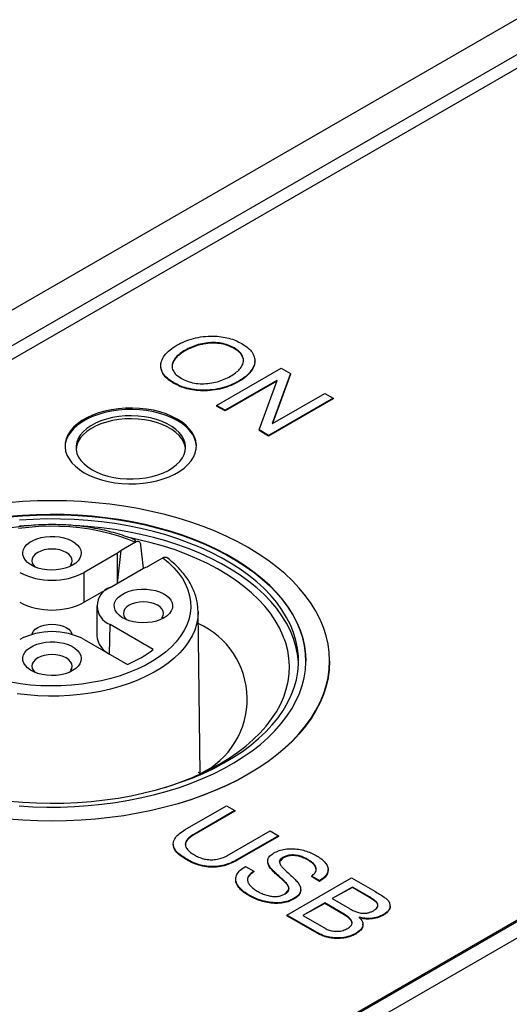
# Model space of a CAD drawing. Units: millimetres. Extents: x -10 to 410, y -10 to 290.
# Drawn here: x 269 to 273, y 231 to 240 of the extents above; entities that cross this region are included whole.
import ezdxf

# ---------------------------------------------------------------- set-up
doc = ezdxf.new("R2010")
doc.units = ezdxf.units.MM

msp = doc.modelspace()

# ---------------------------------------------------------------- linework, layer by layer
at = {"color": 7, "linetype": 'Continuous', "lineweight": 25}
for p, q in [((284.5609, 246.6945), (258.2081, 231.4814)), ((284.8438, 246.5313), (258.5712, 231.3644)), ((284.9879, 246.4896), (258.6911, 231.3088)), ((270.8395, 237.2568), (270.8395, 237.2514)), ((265.4051, 227.4016), (282.4346, 237.2325)), ((265.4051, 227.388), (282.4346, 237.2189)), ((270.3919, 237.2369), (270.3919, 237.2315)), ((265.5465, 227.3199), (282.576, 237.1508)), ((270.1694, 237.0899), (270.1694, 237.0899)), ((271.0274, 237.1337), (271.0274, 237.1405)), ((270.6788, 236.7311), (271.2681, 237.0713)), ((271.352, 237.0228), (271.1865, 236.5667)), ((271.352, 237.0174), (271.1882, 236.5657)), ((271.2681, 237.0713), (271.352, 237.0228)), ((271.352, 237.0228), (271.352, 237.0174)), ((270.2886, 236.9387), (270.2886, 236.9333)), ((271.2283, 236.9599), (270.7554, 236.6869)), ((271.2283, 236.9545), (270.7554, 236.6815)), ((270.8816, 236.9542), (270.8816, 236.9488)), ((271.0669, 236.5071), (271.23, 236.959)), ((271.23, 236.959), (271.2283, 236.9599)), ((271.2283, 236.9599), (271.2283, 236.9545)), ((271.2283, 236.9545), (271.2283, 236.9545)), ((271.1882, 236.5657), (271.666, 236.8416)), ((271.666, 236.8416), (271.7426, 236.7974)), ((270.7554, 236.6869), (270.6788, 236.7311)), ((270.6788, 236.7311), (270.6788, 236.7257)), ((270.7554, 236.6815), (270.6788, 236.7257)), ((271.7426, 236.7974), (271.1533, 236.4572)), ((271.7426, 236.7919), (271.1533, 236.4518)), ((271.7426, 236.7974), (271.7426, 236.7919)), ((270.7554, 236.6869), (270.7554, 236.6815)), ((271.1865, 236.5667), (271.1882, 236.5657)), ((271.0669, 236.5071), (271.0669, 236.5017)), ((271.1533, 236.4572), (271.0669, 236.5071)), ((271.1533, 236.4518), (271.0669, 236.5017)), ((271.1533, 236.4572), (271.1533, 236.4518)), ((269.9397, 235.4827), (269.8068, 235.4061)), ((269.775, 235.3809), (269.4709, 235.2054)), ((269.775, 235.1087), (269.8068, 235.4061)), ((269.775, 235.1087), (269.775, 235.3809)), ((270.0107, 235.2448), (269.9872, 235.4558)), ((270.0543, 235.2632), (270.1871, 235.3399)), ((269.4709, 234.9332), (269.4709, 235.2054)), ((269.7066, 235.0693), (270.0107, 235.2448)), ((269.7066, 235.0693), (269.4709, 234.9332)), ((269.5846, 234.8992), (269.5846, 234.627)), ((270.5299, 233.3656), (270.5096, 234.8448)), ((269.7019, 234.4597), (269.7066, 234.7291)), ((270.1011, 234.5014), (269.7066, 234.7291)), ((269.4709, 234.5931), (269.8654, 234.3653)), ((271.493, 234.3955), (271.493, 234.3955)), ((271.7097, 234.3955), (271.7097, 234.3955)), ((270.3925, 232.8552), (270.7696, 233.0729)), ((270.8461, 233.0287), (270.4709, 232.8121)), ((270.7696, 233.0729), (270.8461, 233.0287)), ((270.8461, 233.0287), (270.8461, 233.0233)), ((270.8461, 233.0233), (270.4709, 232.8067)), ((270.4709, 232.8121), (270.4709, 232.8067)), ((270.7923, 232.6266), (271.1675, 232.8432)), ((271.2441, 232.799), (270.8669, 232.5813)), ((271.2441, 232.7936), (270.8669, 232.5759)), ((271.1675, 232.8432), (271.2441, 232.799)), ((271.2441, 232.799), (271.2441, 232.7936)), ((270.2834, 232.7185), (270.2834, 232.7185)), ((270.4072, 232.5841), (270.4072, 232.5787)), ((270.8669, 232.5813), (270.8669, 232.5759)), ((271.2811, 232.5995), (271.2811, 232.5941)), ((271.5137, 232.5815), (271.5137, 232.5761)), ((270.9424, 232.5188), (271.0189, 232.4746)), ((271.1473, 232.5621), (271.1449, 232.5614)), ((271.6962, 232.4842), (271.6962, 232.491)), ((270.8541, 232.3972), (270.8541, 232.3972)), ((271.0189, 232.4746), (271.0189, 232.4692)), ((271.3206, 232.0745), (271.9099, 232.4147)), ((271.619, 232.3882), (271.5448, 232.431)), ((271.5448, 232.431), (271.5448, 232.4256)), ((271.619, 232.3827), (271.5448, 232.4256)), ((271.9099, 232.4147), (272.1222, 232.2921)), ((271.4461, 232.3021), (271.4461, 232.3089)), ((271.619, 232.3882), (271.619, 232.3827)), ((271.9175, 232.3307), (271.7338, 232.2247)), ((271.9175, 232.3253), (271.7338, 232.2247)), ((272.0749, 232.2399), (271.9175, 232.3307)), ((271.9175, 232.3307), (271.9175, 232.3253)), ((272.0749, 232.2344), (271.9175, 232.3253)), ((270.9751, 232.2562), (270.9751, 232.2508)), ((271.3815, 232.2245), (271.3815, 232.219)), ((271.7338, 232.2247), (271.8912, 232.1339)), ((272.0749, 232.2399), (272.0749, 232.2344)), ((271.665, 232.1849), (271.466, 232.0701)), ((271.665, 232.1795), (271.466, 232.0701)), ((271.8435, 232.0819), (271.665, 232.1849)), ((271.665, 232.1849), (271.665, 232.1795)), ((271.8435, 232.0764), (271.665, 232.1795)), ((272.2615, 232.1561), (272.2615, 232.1629)), ((271.6024, 231.9118), (271.3206, 232.0745)), ((271.3206, 232.0745), (271.3206, 232.069)), ((271.6024, 231.9064), (271.3206, 232.069)), ((271.466, 232.0701), (271.6619, 231.957)), ((271.8435, 232.0819), (271.8435, 232.0764)), ((271.9812, 232.054), (271.9796, 232.053)), ((271.9812, 232.054), (271.9796, 232.053)), ((272.2015, 232.0794), (272.2015, 232.074)), ((272.0143, 231.9843), (272.0143, 231.9911)), ((271.6024, 231.9118), (271.6024, 231.9064)), ((271.9488, 231.907), (271.9488, 231.9016))]:
    msp.add_line(p, q, dxfattribs=at)
at = {"color": 7, "linetype": 'Continuous', "lineweight": 25, "flags": 128}
for points in [[(270.4951, 236.3548), (270.495, 236.3574), (270.4897, 236.3948), (270.4775, 236.4316), (270.4584, 236.4675), (270.4327, 236.5019), (270.4008, 236.5346), (270.3629, 236.565), (270.3195, 236.593), (270.2711, 236.618), (270.2183, 236.6399), (270.1618, 236.6583), (270.1021, 236.6732), (270.04, 236.6842), (269.9762, 236.6912), (269.9115, 236.6943), (269.8465, 236.6933), (269.7821, 236.6882), (269.7191, 236.6791), (269.6581, 236.6662), (269.5999, 236.6496), (269.5452, 236.6294), (269.4945, 236.6059), (269.4486, 236.5793), (269.4079, 236.5501), (269.3729, 236.5185), (269.344, 236.4849), (269.3216, 236.4497), (269.306, 236.4133), (269.2972, 236.3761), (269.2953, 236.3548)], [(269.4709, 236.1167), (269.5193, 236.0917), (269.5721, 236.0698), (269.6286, 236.0513), (269.6883, 236.0365), (269.7504, 236.0255), (269.8142, 236.0184), (269.879, 236.0154), (269.9439, 236.0164), (270.0083, 236.0215), (270.0713, 236.0305), (270.1323, 236.0435), (270.1905, 236.0601), (270.2452, 236.0803), (270.2959, 236.1038), (270.3418, 236.1303), (270.3825, 236.1596), (270.4175, 236.1912), (270.4464, 236.2248), (270.4688, 236.26), (270.4845, 236.2964), (270.4932, 236.3335), (270.495, 236.371), (270.4897, 236.4084), (270.4775, 236.4452), (270.4584, 236.4811), (270.4327, 236.5155), (270.4008, 236.5482), (270.3629, 236.5786), (270.3195, 236.6066), (270.2711, 236.6316), (270.2183, 236.6535), (270.1618, 236.6719), (270.1021, 236.6868), (270.04, 236.6978), (269.9762, 236.7048), (269.9115, 236.7079), (269.8465, 236.7069), (269.7821, 236.7018), (269.7191, 236.6928), (269.6581, 236.6798), (269.5999, 236.6632), (269.5452, 236.643), (269.4945, 236.6195), (269.4486, 236.5929), (269.4079, 236.5637), (269.3729, 236.5321), (269.344, 236.4985), (269.3216, 236.4633), (269.306, 236.4269), (269.2972, 236.3898), (269.2954, 236.3523), (269.3007, 236.3149), (269.3129, 236.278), (269.332, 236.2422), (269.3577, 236.2077), (269.3897, 236.1751), (269.4276, 236.1446), (269.4709, 236.1167)], [(269.5417, 236.1439), (269.586, 236.1212), (269.6346, 236.1017), (269.6869, 236.0856), (269.7421, 236.0733), (269.7995, 236.0647), (269.8582, 236.0602), (269.9174, 236.0597), (269.9764, 236.0632), (270.0341, 236.0708), (270.09, 236.0822), (270.1431, 236.0973), (270.1927, 236.116), (270.2381, 236.138), (270.2788, 236.1629), (270.314, 236.1903), (270.3434, 236.22), (270.3664, 236.2515), (270.3829, 236.2844), (270.3925, 236.3181), (270.3952, 236.3523), (270.3908, 236.3864), (270.3794, 236.42), (270.3613, 236.4525), (270.3366, 236.4836), (270.3057, 236.5128), (270.2691, 236.5397), (270.2272, 236.5639), (270.1806, 236.585), (270.1301, 236.6028), (270.0762, 236.6171), (270.0198, 236.6276), (269.9617, 236.6341), (269.9026, 236.6366), (269.8434, 236.6351), (269.785, 236.6296), (269.7281, 236.6201), (269.6735, 236.6068), (269.6221, 236.5898), (269.5744, 236.5695), (269.5313, 236.546), (269.4933, 236.5198), (269.461, 236.4911), (269.4347, 236.4605), (269.4149, 236.4282), (269.4018, 236.3949), (269.3957, 236.3609), (269.3966, 236.3267), (269.4045, 236.2928), (269.4192, 236.2597), (269.4407, 236.2278), (269.4685, 236.1976), (269.5023, 236.1695), (269.5417, 236.1439)], [(270.3947, 236.3344), (270.3908, 236.3592), (270.3794, 236.3928), (270.3613, 236.4253), (270.3366, 236.4564), (270.3057, 236.4856), (270.2691, 236.5125), (270.2272, 236.5366), (270.1806, 236.5578), (270.1301, 236.5756), (270.0762, 236.5899), (270.0198, 236.6003), (269.9617, 236.6069), (269.9026, 236.6094), (269.8434, 236.6079), (269.785, 236.6024), (269.7281, 236.5929), (269.6735, 236.5795), (269.6221, 236.5626), (269.5744, 236.5422), (269.5313, 236.5188), (269.4933, 236.4925), (269.461, 236.4639), (269.4347, 236.4332), (269.4149, 236.401), (269.4018, 236.3677), (269.3958, 236.3344)], [(268.78, 232.9537), (268.9115, 232.9437), (269.0437, 232.9377), (269.1763, 232.9357), (269.3089, 232.9377), (269.4411, 232.9437), (269.5726, 232.9537), (269.703, 232.9677), (269.832, 232.9856), (269.9592, 233.0073), (270.0842, 233.0329), (270.2067, 233.0622), (270.3264, 233.0951), (270.443, 233.1317), (270.5561, 233.1717), (270.6654, 233.215), (270.7706, 233.2616), (270.8714, 233.3114), (270.9677, 233.3641), (271.059, 233.4196), (271.1451, 233.4778), (271.2258, 233.5386), (271.3009, 233.6017), (271.3702, 233.6669), (271.4335, 233.7342), (271.4906, 233.8033), (271.5414, 233.8741), (271.5857, 233.9463), (271.6233, 234.0197), (271.6543, 234.0941), (271.6785, 234.1694), (271.6958, 234.2453), (271.7062, 234.3216), (271.7097, 234.3982), (271.7062, 234.4747), (271.6958, 234.551), (271.6785, 234.627), (271.6543, 234.7022), (271.6233, 234.7767), (271.5857, 234.8501), (271.5414, 234.9223), (271.4906, 234.993), (271.4335, 235.0621), (271.3702, 235.1294), (271.3009, 235.1947), (271.2258, 235.2578), (271.1451, 235.3185), (271.059, 235.3768), (270.9677, 235.4323), (270.8714, 235.485), (270.7706, 235.5347), (270.6654, 235.5813), (270.5561, 235.6247), (270.443, 235.6647), (270.3264, 235.7012), (270.2067, 235.7342), (270.0842, 235.7635), (269.9592, 235.7891), (269.832, 235.8108), (269.703, 235.8287), (269.5726, 235.8426), (269.4411, 235.8526), (269.3089, 235.8586), (269.1763, 235.8606), (269.0437, 235.8586), (268.9115, 235.8526), (268.78, 235.8426)], [(268.8765, 233.072), (269.0024, 233.0646), (269.1289, 233.0611), (269.2554, 233.0616), (269.3817, 233.0661), (269.5074, 233.0745), (269.6322, 233.0869), (269.7555, 233.1033), (269.8771, 233.1235), (269.9967, 233.1475), (270.1138, 233.1752), (270.2281, 233.2066), (270.3392, 233.2415), (270.4469, 233.2799), (270.5508, 233.3216), (270.6506, 233.3665), (270.746, 233.4146), (270.8367, 233.4655), (270.9224, 233.5192), (271.003, 233.5756), (271.078, 233.6344), (271.1475, 233.6955), (271.211, 233.7587), (271.2684, 233.8238), (271.3197, 233.8906), (271.3645, 233.9589), (271.4028, 234.0286), (271.4344, 234.0993), (271.4593, 234.1709), (271.4774, 234.2433), (271.4886, 234.316), (271.4929, 234.389), (271.4903, 234.4621), (271.4808, 234.5349), (271.4645, 234.6074), (271.4413, 234.6792), (271.4113, 234.7502), (271.3747, 234.8201), (271.3315, 234.8888), (271.2818, 234.956), (271.2259, 235.0216), (271.1639, 235.0852), (271.0959, 235.1469), (271.0222, 235.2063), (270.9431, 235.2633), (270.8586, 235.3177), (270.7691, 235.3693), (270.6748, 235.4181), (270.5761, 235.4638), (270.4732, 235.5064), (270.3665, 235.5456), (270.2562, 235.5814), (270.1426, 235.6137), (270.0262, 235.6423), (269.9072, 235.6673), (269.7861, 235.6884), (269.6631, 235.7057), (269.5387, 235.7191), (269.4132, 235.7286), (269.287, 235.734), (269.1605, 235.7355), (269.034, 235.733), (268.908, 235.7266), (268.7827, 235.7161)], [(268.7827, 235.7134), (268.908, 235.7238), (269.034, 235.7303), (269.1605, 235.7328), (269.287, 235.7313), (269.4132, 235.7258), (269.5387, 235.7164), (269.6631, 235.703), (269.7861, 235.6857), (269.9072, 235.6645), (270.0262, 235.6396), (270.1426, 235.6109), (270.2562, 235.5787), (270.3665, 235.5429), (270.4732, 235.5036), (270.5761, 235.4611), (270.6748, 235.4154), (270.7691, 235.3666), (270.8586, 235.3149), (270.9431, 235.2605), (271.0222, 235.2036), (271.0959, 235.1442), (271.1639, 235.0825), (271.2259, 235.0188), (271.2818, 234.9533), (271.3315, 234.8861), (271.3747, 234.8174), (271.4113, 234.7475), (271.4413, 234.6765), (271.4645, 234.6047), (271.4808, 234.5322), (271.4903, 234.4594), (271.493, 234.3955)], [(268.7873, 233.1161), (268.9111, 233.1056), (269.0357, 233.0991), (269.1607, 233.0966), (269.2857, 233.0981), (269.4105, 233.1036), (269.5345, 233.1131), (269.6574, 233.1266), (269.7788, 233.144), (269.8983, 233.1653), (270.0156, 233.1903), (270.1304, 233.2191), (270.2421, 233.2515), (270.3506, 233.2875), (270.4555, 233.3269), (270.5563, 233.3696), (270.653, 233.4154), (270.745, 233.4643), (270.8323, 233.5161), (270.9143, 233.5706), (270.9911, 233.6276), (271.0622, 233.687), (271.1275, 233.7486), (271.1867, 233.8122), (271.2398, 233.8776), (271.2864, 233.9446), (271.3266, 234.013), (271.3601, 234.0826), (271.3868, 234.1531), (271.4067, 234.2244), (271.4197, 234.2962), (271.4258, 234.3684), (271.425, 234.4406), (271.4171, 234.5127), (271.4024, 234.5844), (271.3808, 234.6555), (271.3523, 234.7258), (271.3172, 234.7951), (271.2754, 234.8632), (271.2271, 234.9298), (271.1725, 234.9948), (271.1117, 235.0579), (271.0449, 235.119), (270.9724, 235.1778), (270.8943, 235.2342), (270.8109, 235.288), (270.7225, 235.3391), (270.6292, 235.3872), (270.5315, 235.4323), (270.4296, 235.4742), (270.3238, 235.5127), (270.2145, 235.5478), (270.1019, 235.5794), (269.9865, 235.6072), (269.8686, 235.6313), (269.7486, 235.6516), (269.6268, 235.6681), (269.5036, 235.6805), (269.3793, 235.6891), (269.2545, 235.6936), (269.1294, 235.6941), (269.0045, 235.6906), (268.88, 235.683)], [(268.8716, 235.609), (268.9635, 235.62), (269.0566, 235.6272), (269.1503, 235.6303), (269.2442, 235.6294), (269.3377, 235.6245), (269.4303, 235.6156), (269.5216, 235.6028), (269.6109, 235.5861), (269.6978, 235.5656), (269.7819, 235.5414), (269.8627, 235.5138), (269.9397, 235.4827)], [(268.9604, 235.6339), (268.88, 235.6286)], [(271.4258, 234.3682), (271.425, 234.3862), (271.4171, 234.4582), (271.4024, 234.5299), (271.3808, 234.6011), (271.3523, 234.6714), (271.3172, 234.7407), (271.2754, 234.8088), (271.2271, 234.8754), (271.1725, 234.9403), (271.1117, 235.0035), (271.0449, 235.0645), (270.9724, 235.1234), (270.8943, 235.1798), (270.8109, 235.2336), (270.7225, 235.2847), (270.6292, 235.3328), (270.5315, 235.3779), (270.4296, 235.4198), (270.3238, 235.4583), (270.2145, 235.4934), (270.1019, 235.5249), (269.9865, 235.5528), (269.8686, 235.5769), (269.7486, 235.5972), (269.6268, 235.6136), (269.5036, 235.6261), (269.3938, 235.6338)], [(269.3649, 235.272), (269.3322, 235.256), (269.2955, 235.2432), (269.2557, 235.2339), (269.2138, 235.2285), (269.1709, 235.227), (269.1282, 235.2295), (269.0868, 235.2359), (269.0477, 235.246), (269.0119, 235.2597), (268.9803, 235.2765), (268.9538, 235.296), (268.9331, 235.3177), (268.9187, 235.341), (268.911, 235.3654), (268.9101, 235.3902), (268.9162, 235.4147), (268.9289, 235.4384), (268.9481, 235.4605), (268.9732, 235.4806), (269.0035, 235.4981), (269.0384, 235.5126), (269.0768, 235.5237), (269.1177, 235.5311), (269.1602, 235.5345), (269.2031, 235.5341), (269.2453, 235.5296), (269.2858, 235.5213), (269.3234, 235.5093), (269.3571, 235.494), (269.3862, 235.4758), (269.4099, 235.4552), (269.4275, 235.4326), (269.4386, 235.4086), (269.4429, 235.384), (269.4403, 235.3593), (269.4309, 235.3351), (269.4149, 235.3121), (269.3927, 235.2909), (269.3649, 235.272)], [(270.7084, 233.4566), (270.7926, 233.508), (270.8716, 233.5622), (270.9453, 233.6188), (271.0132, 233.6777), (271.0753, 233.7388), (271.1313, 233.8017), (271.181, 233.8665), (271.2243, 233.9327), (271.261, 234.0002), (271.2911, 234.0689), (271.3144, 234.1384), (271.3308, 234.2085), (271.3403, 234.2791), (271.3429, 234.3499), (271.3386, 234.4206), (271.3273, 234.4911), (271.3092, 234.5611), (271.2842, 234.6304), (271.2524, 234.6988), (271.2141, 234.766), (271.1691, 234.8319), (271.1178, 234.8962), (271.0603, 234.9587), (270.9968, 235.0193), (270.9274, 235.0776), (270.8524, 235.1337), (270.772, 235.1871), (270.6865, 235.2379), (270.5962, 235.2858), (270.5014, 235.3306), (270.4023, 235.3723), (270.2992, 235.4107), (270.1926, 235.4457), (270.0827, 235.4771), (269.9699, 235.5049), (269.878, 235.5244)], [(269.3649, 235.272), (269.3457, 235.2723), (269.3561, 235.2922), (269.3597, 235.3128), (269.3561, 235.3335), (269.3457, 235.3533), (269.3288, 235.3716), (269.306, 235.3877), (269.2782, 235.4008), (269.2465, 235.4106), (269.2121, 235.4166), (269.1763, 235.4187), (269.1406, 235.4166), (269.1062, 235.4106), (269.0745, 235.4008), (269.0467, 235.3877), (269.0239, 235.3716), (269.0069, 235.3533), (268.9965, 235.3335), (268.993, 235.3128), (268.9965, 235.2922), (269.0069, 235.2723), (269.0227, 235.255)], [(270.1871, 235.3399), (270.2409, 235.2954), (270.2888, 235.2488), (270.3306, 235.2003), (270.3661, 235.1501), (270.395, 235.0985), (270.4173, 235.0458), (270.4327, 234.9924), (270.4412, 234.9384), (270.4427, 234.8842), (270.4373, 234.8301), (270.425, 234.7763), (270.4058, 234.7233), (270.3798, 234.6712), (270.3473, 234.6203), (270.3083, 234.571), (270.263, 234.5235), (270.2118, 234.4781), (270.1549, 234.435), (270.0927, 234.3944), (270.0254, 234.3566), (269.9534, 234.3218), (269.8772, 234.2901), (269.7971, 234.2618), (269.7136, 234.237), (269.6271, 234.2159), (269.5382, 234.1985), (269.4473, 234.1849), (269.3549, 234.1753), (269.2615, 234.1696), (269.1676, 234.168), (269.0738, 234.1704), (268.9806, 234.1768), (268.8884, 234.1871), (268.7978, 234.2014)], [(270.1993, 234.7904), (270.1666, 234.7743), (270.1298, 234.7615), (270.09, 234.7522), (270.0482, 234.7468), (270.0053, 234.7453), (269.9626, 234.7478), (269.9212, 234.7542), (269.882, 234.7644), (269.8462, 234.778), (269.8147, 234.7948), (269.7882, 234.8143), (269.7675, 234.836), (269.7531, 234.8594), (269.7454, 234.8837), (269.7445, 234.9085), (269.7506, 234.933), (269.7633, 234.9567), (269.7825, 234.9788), (269.8076, 234.9989), (269.8379, 235.0165), (269.8727, 235.0309), (269.9111, 235.042), (269.9521, 235.0494), (269.9946, 235.0529), (270.0375, 235.0524), (270.0797, 235.0479), (270.1201, 235.0396), (270.1577, 235.0276), (270.1915, 235.0124), (270.2206, 234.9941), (270.2443, 234.9735), (270.2619, 234.9509), (270.273, 234.927), (270.2773, 234.9023), (270.2747, 234.8776), (270.2653, 234.8534), (270.2493, 234.8304), (270.2271, 234.8092), (270.1993, 234.7904)], [(270.1993, 234.7904), (270.1801, 234.7907), (270.1905, 234.8105), (270.194, 234.8312), (270.1905, 234.8518), (270.1801, 234.8717), (270.1631, 234.89), (270.1403, 234.906), (270.1126, 234.9192), (270.0809, 234.9289), (270.0465, 234.935), (270.0107, 234.937), (269.9749, 234.935), (269.9405, 234.9289), (269.9088, 234.9192), (269.8811, 234.906), (269.8583, 234.89), (269.8413, 234.8717), (269.8309, 234.8518), (269.8274, 234.8312), (269.8309, 234.8105), (269.8413, 234.7907), (269.8571, 234.7734)], [(270.5096, 234.8448), (270.5062, 234.7898), (270.4958, 234.7343), (270.4785, 234.6794), (270.4543, 234.6253), (270.4234, 234.5724), (270.3859, 234.521), (270.3421, 234.4712), (270.2922, 234.4234), (270.2363, 234.3779), (270.1749, 234.3348), (270.1083, 234.2943), (270.0368, 234.2568), (269.9607, 234.2223), (269.8805, 234.1912), (269.7966, 234.1634), (269.7094, 234.1393), (269.6195, 234.1188), (269.5272, 234.1022), (269.433, 234.0895), (269.3375, 234.0807), (269.2412, 234.076), (269.1445, 234.0753), (269.048, 234.0786), (268.9522, 234.086), (268.8575, 234.0974)], [(270.509, 234.8523), (270.5096, 234.8455), (270.5096, 234.8448)], [(268.9942, 234.6393), (268.9965, 234.6477), (269.0069, 234.6675), (269.0239, 234.6858), (269.0467, 234.7019), (269.0745, 234.715), (269.1062, 234.7248), (269.1406, 234.7308), (269.1763, 234.7329), (269.2121, 234.7308), (269.2465, 234.7248), (269.2782, 234.715), (269.306, 234.7019), (269.3288, 234.6858), (269.3457, 234.6675), (269.3561, 234.6477), (269.3584, 234.6393)], [(269.3649, 234.3087), (269.3322, 234.2926), (269.2955, 234.2798), (269.2557, 234.2706), (269.2138, 234.2651), (269.1709, 234.2636), (269.1282, 234.2661), (269.0868, 234.2725), (269.0477, 234.2827), (269.0119, 234.2963), (268.9803, 234.3131), (268.9538, 234.3326), (268.9331, 234.3543), (268.9187, 234.3777), (268.911, 234.4021), (268.9101, 234.4268), (268.9162, 234.4513), (268.9289, 234.475), (268.9481, 234.4972), (268.9732, 234.5173), (269.0035, 234.5348), (269.0384, 234.5493), (269.0768, 234.5603), (269.1177, 234.5677), (269.1602, 234.5712), (269.2031, 234.5707), (269.2453, 234.5662), (269.2858, 234.5579), (269.3234, 234.546), (269.3571, 234.5307), (269.3862, 234.5125), (269.4099, 234.4918), (269.4275, 234.4692), (269.4386, 234.4453), (269.4429, 234.4206), (269.4403, 234.3959), (269.4309, 234.3717), (269.4149, 234.3487), (269.3927, 234.3275), (269.3649, 234.3087)], [(271.7097, 234.3955), (271.7062, 234.3189), (271.6958, 234.2426), (271.6785, 234.1667), (271.6543, 234.0914), (271.6233, 234.0169), (271.5857, 233.9435), (271.5414, 233.8714), (271.4906, 233.8006), (271.4335, 233.7315), (271.3702, 233.6642), (271.3009, 233.5989), (271.2258, 233.5358), (271.1451, 233.4751), (271.059, 233.4169), (270.9677, 233.3613), (270.8714, 233.3086), (270.7706, 233.2589), (270.6654, 233.2123), (270.5561, 233.1689), (270.443, 233.1289), (270.3264, 233.0924), (270.2067, 233.0594), (270.0842, 233.0301), (269.9592, 233.0046), (269.832, 232.9828), (269.703, 232.965), (269.5726, 232.951), (269.4411, 232.941), (269.3089, 232.935), (269.1763, 232.933), (269.0437, 232.935), (268.9115, 232.941), (268.78, 232.951)], [(269.3649, 234.3087), (269.3457, 234.309), (269.3561, 234.3288), (269.3597, 234.3495), (269.3561, 234.3701), (269.3457, 234.39), (269.3288, 234.4083), (269.306, 234.4243), (269.2782, 234.4375), (269.2465, 234.4473), (269.2121, 234.4533), (269.1763, 234.4553), (269.1406, 234.4533), (269.1062, 234.4473), (269.0745, 234.4375), (269.0467, 234.4243), (269.0239, 234.4083), (269.0069, 234.39), (268.9965, 234.3701), (268.993, 234.3495), (268.9965, 234.3288), (269.0069, 234.309), (269.0227, 234.2917)]]:
    msp.add_lwpolyline(points, dxfattribs=at)
at = {"color": 7, "linetype": 'Continuous', "lineweight": 25}
for centre, radius, start, end in [((269.8697, 235.2939), 0.1286, 119.26032, 137.42586), ((269.1763, 235.774), 0.6404, 242.60967, 297.39033), ((269.9541, 235.4401), 0.2033, 286.16297, 299.53132), ((269.7712, 234.8992), 0.1819, 110.78342, 249.21658), ((269.1763, 235.5018), 0.6404, 242.60967, 297.39033), ((270.1991, 234.0479), 0.7583, 295.86606, 65.8208), ((269.1763, 234.0244), 0.6404, 62.60967, 117.39033), ((269.7922, 234.6478), 0.2087, 185.71966, 244.35713), ((269.4453, 235.3652), 1.0846, 292.78944, 307.20518), ((269.471, 235.6416), 2.511, 287.10349, 299.52214)]:
    msp.add_arc(centre, radius, start, end, dxfattribs=at)
for points, knots in [([(270.3153, 237.2811), (270.3384, 237.2932), (270.3845, 237.3174), (270.4659, 237.3446), (270.5545, 237.3623), (270.6416, 237.3673), (270.7212, 237.3607), (270.791, 237.3472), (270.8546, 237.3254), (270.8905, 237.3062), (270.9084, 237.2966)], [0, 0, 0, 0, 0.140056, 0.280098, 0.420051, 0.559952, 0.669962, 0.779957, 0.889953, 1, 1, 1, 1]), ([(270.2886, 236.9387), (270.2716, 236.9493), (270.2378, 236.9704), (270.1997, 237.0079), (270.1765, 237.0491), (270.1667, 237.0921), (270.1741, 237.1397), (270.2014, 237.1896), (270.2497, 237.2392), (270.2934, 237.2672), (270.3153, 237.2811)], [0, 0, 0, 0, 0.112042, 0.224027, 0.336023, 0.448019, 0.560032, 0.706615, 0.853295, 1, 1, 1, 1]), ([(270.8395, 237.2568), (270.822, 237.266), (270.787, 237.2843), (270.7216, 237.3014), (270.6511, 237.3077), (270.5792, 237.3028), (270.5103, 237.2881), (270.4468, 237.2657), (270.4102, 237.2465), (270.3919, 237.2369)], [0, 0, 0, 0, 0.140043, 0.279865, 0.419811, 0.559744, 0.706417, 0.853199, 1, 1, 1, 1]), ([(270.8395, 237.2514), (270.822, 237.2605), (270.787, 237.2789), (270.7216, 237.2959), (270.6511, 237.3023), (270.5792, 237.2973), (270.5103, 237.2827), (270.4468, 237.2603), (270.4102, 237.2411), (270.3919, 237.2315)], [0, 0, 0, 0, 0.140043, 0.279865, 0.419811, 0.559744, 0.706417, 0.853199, 1, 1, 1, 1]), ([(270.8051, 236.9984), (270.821, 237.0084), (270.8529, 237.0285), (270.8904, 237.0634), (270.9167, 237.1014), (270.928, 237.1428), (270.9186, 237.1849), (270.8894, 237.225), (270.8562, 237.2462), (270.8395, 237.2568)], [0, 0, 0, 0, 0.140147, 0.2803, 0.420344, 0.560316, 0.706883, 0.853309, 1, 1, 1, 1]), ([(270.9084, 237.2966), (270.9253, 237.286), (270.9592, 237.2649), (270.9972, 237.2274), (271.0205, 237.1863), (271.03, 237.1433), (271.0229, 237.0956), (270.9955, 237.0457), (270.9474, 236.9961), (270.9035, 236.9682), (270.8816, 236.9542)], [0, 0, 0, 0, 0.112042, 0.224025, 0.336022, 0.448008, 0.560033, 0.706612, 0.853295, 1, 1, 1, 1]), ([(270.3919, 237.2315), (270.376, 237.2214), (270.3443, 237.2013), (270.3062, 237.1665), (270.2818, 237.1285), (270.2696, 237.1004), (270.2728, 237.0863), (270.2729, 237.0855)], [0, 0, 0, 0, 0.246831, 0.493628, 0.740261, 0.986776, 1, 1, 1, 1]), ([(270.3919, 237.2369), (270.376, 237.2269), (270.3443, 237.2067), (270.3065, 237.172), (270.2804, 237.1339), (270.269, 237.0925), (270.2782, 237.0504), (270.3077, 237.0104), (270.3408, 236.9891), (270.3574, 236.9785)], [0, 0, 0, 0, 0.140152, 0.280283, 0.420323, 0.560295, 0.706867, 0.8533, 1, 1, 1, 1]), ([(270.924, 237.139), (270.9224, 237.1525), (270.9191, 237.1802), (270.8891, 237.2195), (270.8561, 237.2408), (270.8395, 237.2514)], [0, 0, 0, 0, 0.321118, 0.660252, 1, 1, 1, 1]), ([(270.2886, 236.9333), (270.2717, 236.9439), (270.2379, 236.965), (270.1995, 237.0025), (270.1775, 237.0436), (270.1674, 237.0737), (270.1698, 237.0892), (270.1694, 237.0899)], [0, 0, 0, 0, 0.244561, 0.488997, 0.733458, 0.97792, 1, 1, 1, 1]), ([(271.0274, 237.1337), (271.0259, 237.1211), (271.0234, 237.0891), (270.9952, 237.0403), (270.9474, 236.9907), (270.9036, 236.9627), (270.8816, 236.9488)], [0, 0, 0, 0, 0.189843, 0.459754, 0.729856, 1, 1, 1, 1]), ([(270.3574, 236.9785), (270.375, 236.9693), (270.41, 236.951), (270.4754, 236.9341), (270.5458, 236.9276), (270.6178, 236.9326), (270.6866, 236.9473), (270.7503, 236.9696), (270.7869, 236.9888), (270.8051, 236.9984)], [0, 0, 0, 0, 0.140044, 0.279869, 0.419821, 0.559743, 0.706412, 0.853201, 1, 1, 1, 1]), ([(270.8816, 236.9542), (270.8586, 236.9421), (270.8125, 236.9179), (270.7311, 236.8908), (270.6425, 236.873), (270.5554, 236.8681), (270.4758, 236.8746), (270.406, 236.8882), (270.3424, 236.9099), (270.3065, 236.9291), (270.2886, 236.9387)], [0, 0, 0, 0, 0.140055, 0.280094, 0.420049, 0.559965, 0.669965, 0.77996, 0.889953, 1, 1, 1, 1]), ([(270.8816, 236.9488), (270.8586, 236.9367), (270.8125, 236.9125), (270.7311, 236.8853), (270.6425, 236.8676), (270.5554, 236.8627), (270.4758, 236.8692), (270.406, 236.8827), (270.3424, 236.9045), (270.3065, 236.9237), (270.2886, 236.9333)], [0, 0, 0, 0, 0.140055, 0.280094, 0.420049, 0.559965, 0.669965, 0.77996, 0.889953, 1, 1, 1, 1]), ([(269.9397, 235.4827), (269.947, 235.4975), (269.8981, 235.5182), (269.8201, 235.5454), (269.7389, 235.5699), (269.6551, 235.5908), (269.5691, 235.6084), (269.4813, 235.6224), (269.3921, 235.6329), (269.302, 235.6398), (269.2113, 235.643), (269.1205, 235.6426), (269.0299, 235.6385), (268.94, 235.6308), (268.8511, 235.6195), (268.7638, 235.6047), (268.6782, 235.5864), (268.595, 235.5646), (268.5143, 235.5395), (268.4367, 235.5111), (268.3624, 235.4795), (268.2918, 235.4449), (268.2253, 235.4074), (268.163, 235.3671), (268.1055, 235.3242), (268.053, 235.2788), (268.0058, 235.2312), (267.9641, 235.1816), (267.9283, 235.1302), (267.8986, 235.0774), (267.875, 235.0234), (267.8577, 234.9688), (267.847, 234.9136), (267.8424, 234.8695), (267.8435, 234.844), (267.8438, 234.8368)], [0, 0, 0, 0, 0.030353, 0.061425, 0.092472, 0.123496, 0.154498, 0.185482, 0.216451, 0.24741, 0.278362, 0.309312, 0.340264, 0.37122, 0.402187, 0.433167, 0.464165, 0.495185, 0.526232, 0.557308, 0.588416, 0.619557, 0.650727, 0.681921, 0.713125, 0.744312, 0.77545, 0.806493, 0.837392, 0.868093, 0.898553, 0.928751, 0.958702, 0.988452, 1, 1, 1, 1]), ([(269.9872, 235.4558), (269.9872, 235.458), (269.9869, 235.4661), (269.9831, 235.4779), (269.9737, 235.4875), (269.9604, 235.4904), (269.9483, 235.4874), (269.9413, 235.4837), (269.9397, 235.4827)], [0, 0, 0, 0, 0.078479, 0.290326, 0.502562, 0.716177, 0.931661, 1, 1, 1, 1]), ([(270.1871, 235.3399), (270.1906, 235.3416), (270.1995, 235.346), (270.2125, 235.3476), (270.2196, 235.3434), (270.223, 235.3416)], [0, 0, 0, 0, 0.258138, 0.65552, 1, 1, 1, 1]), ([(270.509, 234.8523), (270.5087, 234.8663), (270.5079, 234.8987), (270.4994, 234.9491), (270.4848, 235.0032), (270.4639, 235.0565), (270.4372, 235.1088), (270.4044, 235.1598), (270.366, 235.2095), (270.3217, 235.2574), (270.2744, 235.3017), (270.2394, 235.3288), (270.223, 235.3416)], [0, 0, 0, 0, 0.077691, 0.179282, 0.281073, 0.383367, 0.486382, 0.590221, 0.69488, 0.800262, 0.906218, 1, 1, 1, 1]), ([(270.5299, 233.3656), (270.5256, 233.3688), (270.5191, 233.3736), (270.512, 233.378), (270.5096, 233.3795)], [0, 0, 0, 0, 0.663924, 1, 1, 1, 1]), ([(270.4072, 232.5841), (270.39, 232.5947), (270.3557, 232.6159), (270.3137, 232.6522), (270.2858, 232.693), (270.2803, 232.7377), (270.2995, 232.7817), (270.3389, 232.8217), (270.3746, 232.844), (270.3925, 232.8552)], [0, 0, 0, 0, 0.1401953, 0.2803263, 0.4202507, 0.5600292, 0.7065235, 0.8531747, 1, 1, 1, 1]), ([(270.4709, 232.8121), (270.459, 232.8048), (270.4352, 232.79), (270.4078, 232.7641), (270.3919, 232.735), (270.3927, 232.7039), (270.4097, 232.674), (270.4387, 232.6469), (270.4637, 232.6315), (270.4762, 232.6238)], [0, 0, 0, 0, 0.140178, 0.280252, 0.420158, 0.559915, 0.706463, 0.853168, 1, 1, 1, 1]), ([(270.4709, 232.8067), (270.459, 232.7993), (270.4351, 232.7846), (270.4084, 232.7586), (270.3932, 232.7349), (270.3945, 232.7203), (270.3949, 232.7157)], [0, 0, 0, 0, 0.290238, 0.580261, 0.869935, 1, 1, 1, 1]), ([(270.4072, 232.5787), (270.39, 232.5893), (270.3556, 232.6104), (270.3142, 232.6468), (270.2868, 232.6838), (270.2861, 232.7088), (270.2834, 232.7185)], [0, 0, 0, 0, 0.269047, 0.53797, 0.806497, 1, 1, 1, 1]), ([(271.2017, 232.642), (271.2169, 232.6499), (271.2472, 232.6656), (271.3046, 232.679), (271.3655, 232.683), (271.4271, 232.677), (271.4854, 232.6633), (271.5399, 232.6438), (271.5711, 232.6272), (271.5868, 232.6188)], [0, 0, 0, 0, 0.139991, 0.279773, 0.419708, 0.55967, 0.706366, 0.853171, 1, 1, 1, 1]), ([(270.8669, 232.5813), (270.849, 232.5716), (270.8131, 232.5522), (270.7499, 232.5298), (270.679, 232.5166), (270.6031, 232.5169), (270.5301, 232.5304), (270.4637, 232.5538), (270.426, 232.574), (270.4072, 232.5841)], [0, 0, 0, 0, 0.14018, 0.280236, 0.420119, 0.559908, 0.706442, 0.853172, 1, 1, 1, 1]), ([(270.8669, 232.5759), (270.849, 232.5662), (270.8131, 232.5468), (270.7499, 232.5244), (270.679, 232.5112), (270.6031, 232.5114), (270.5301, 232.525), (270.4637, 232.5483), (270.426, 232.5686), (270.4072, 232.5787)], [0, 0, 0, 0, 0.14018, 0.280236, 0.420119, 0.559908, 0.706442, 0.853172, 1, 1, 1, 1]), ([(270.4762, 232.6238), (270.4885, 232.6172), (270.5133, 232.6039), (270.5569, 232.5886), (270.6058, 232.5798), (270.658, 232.5798), (270.7082, 232.5894), (270.7535, 232.6057), (270.7794, 232.6196), (270.7923, 232.6266)], [0, 0, 0, 0, 0.140155, 0.280187, 0.420101, 0.559905, 0.706424, 0.853164, 1, 1, 1, 1]), ([(271.3054, 232.2689), (271.3154, 232.2756), (271.3353, 232.2888), (271.3417, 232.3156), (271.3334, 232.3411), (271.3105, 232.3733), (271.2703, 232.4099), (271.2269, 232.4486), (271.1915, 232.4834), (271.1642, 232.5142), (271.1455, 232.5473), (271.1431, 232.5822), (271.1616, 232.6161), (271.1883, 232.6334), (271.2017, 232.642)], [0, 0, 0, 0, 0.062355, 0.124529, 0.187008, 0.249604, 0.374797, 0.500075, 0.58359, 0.667059, 0.750479, 0.833674, 0.916693, 1, 1, 1, 1]), ([(271.2811, 232.5995), (271.2745, 232.5951), (271.2612, 232.5864), (271.2517, 232.5693), (271.2539, 232.5489), (271.2649, 232.5265), (271.292, 232.4954), (271.3337, 232.4592), (271.376, 232.4198), (271.4104, 232.3844), (271.4349, 232.3526), (271.4481, 232.3184), (271.4446, 232.2833), (271.4224, 232.2502), (271.3951, 232.2331), (271.3815, 232.2245)], [0, 0, 0, 0, 0.041608, 0.083166, 0.12484, 0.18729, 0.249855, 0.37501, 0.500197, 0.583664, 0.667055, 0.750402, 0.833594, 0.916681, 1, 1, 1, 1]), ([(271.2811, 232.5941), (271.2746, 232.5897), (271.2616, 232.5809), (271.2528, 232.5676), (271.2536, 232.5597), (271.2811, 232.5941)], [0, 0, 0, 0, 0.42432, 0.848133, 1, 1, 1, 1]), ([(271.5137, 232.5815), (271.5015, 232.588), (271.4772, 232.601), (271.4348, 232.6162), (271.3902, 232.6245), (271.3471, 232.6232), (271.3101, 232.6147), (271.2908, 232.6046), (271.2811, 232.5995)], [0, 0, 0, 0, 0.186995, 0.373895, 0.560328, 0.706814, 0.853222, 1, 1, 1, 1]), ([(271.5137, 232.5761), (271.5015, 232.5825), (271.4772, 232.5955), (271.4348, 232.6108), (271.3902, 232.619), (271.3471, 232.6178), (271.3101, 232.6093), (271.2908, 232.5992), (271.2811, 232.5941)], [0, 0, 0, 0, 0.186995, 0.373895, 0.560328, 0.706814, 0.853222, 1, 1, 1, 1]), ([(271.5448, 232.431), (271.5554, 232.4396), (271.5767, 232.4567), (271.5924, 232.4879), (271.584, 232.5216), (271.5572, 232.5539), (271.5282, 232.5723), (271.5137, 232.5815)], [0, 0, 0, 0, 0.186918, 0.373245, 0.559557, 0.779583, 1, 1, 1, 1]), ([(271.5868, 232.6188), (271.6012, 232.6099), (271.6301, 232.5921), (271.6649, 232.5614), (271.6897, 232.5276), (271.6994, 232.4904), (271.6897, 232.4527), (271.6622, 232.4174), (271.6334, 232.3979), (271.619, 232.3882)], [0, 0, 0, 0, 0.140185, 0.280323, 0.420309, 0.560237, 0.706728, 0.853252, 1, 1, 1, 1]), ([(270.9751, 232.2562), (270.9589, 232.2664), (270.9263, 232.2868), (270.8878, 232.3222), (270.8612, 232.361), (270.8507, 232.4031), (270.8608, 232.446), (270.8917, 232.4865), (270.9255, 232.508), (270.9424, 232.5188)], [0, 0, 0, 0, 0.140173, 0.280315, 0.420337, 0.560294, 0.706849, 0.853295, 1, 1, 1, 1]), ([(271.3054, 232.2689), (271.3388, 232.3086), (271.3419, 232.3177), (271.3323, 232.3358), (271.3112, 232.3677), (271.2701, 232.4044), (271.227, 232.4431), (271.1914, 232.4779), (271.1647, 232.5087), (271.1465, 232.5372), (271.1471, 232.5554), (271.1473, 232.5621)], [0, 0, 0, 0, 0.0071922, 0.0992222, 0.1914247, 0.3758306, 0.5603633, 0.6833784, 0.8063263, 0.9292012, 1, 1, 1, 1]), ([(271.5872, 232.4888), (271.5863, 232.4972), (271.584, 232.5181), (271.5567, 232.5485), (271.5281, 232.5669), (271.5137, 232.5761)], [0, 0, 0, 0, 0.252707, 0.626022, 1, 1, 1, 1]), ([(270.9751, 232.2508), (270.9589, 232.261), (270.9264, 232.2813), (270.8874, 232.3167), (270.8627, 232.3555), (270.8509, 232.3836), (270.8543, 232.3976), (270.8541, 232.3972)], [0, 0, 0, 0, 0.249016, 0.497978, 0.746726, 0.995358, 1, 1, 1, 1]), ([(271.0189, 232.4692), (271.0077, 232.4621), (270.9852, 232.4478), (270.9665, 232.4211), (270.9589, 232.4016), (270.9611, 232.3919), (270.9612, 232.3917)], [0, 0, 0, 0, 0.331134, 0.661736, 0.992621, 1, 1, 1, 1]), ([(271.0189, 232.4746), (271.0077, 232.4675), (270.9854, 232.4533), (270.9655, 232.4265), (270.9588, 232.3978), (270.9658, 232.3686), (270.9851, 232.341), (271.0132, 232.3155), (271.0368, 232.3007), (271.0486, 232.2934)], [0, 0, 0, 0, 0.140041, 0.279856, 0.419792, 0.559707, 0.706402, 0.853195, 1, 1, 1, 1]), ([(271.6962, 232.4842), (271.6942, 232.4724), (271.6905, 232.4471), (271.6619, 232.4119), (271.6334, 232.3925), (271.619, 232.3827)], [0, 0, 0, 0, 0.329193, 0.664341, 1, 1, 1, 1]), ([(271.3815, 232.2245), (271.3654, 232.2162), (271.3332, 232.1997), (271.2712, 232.1874), (271.2066, 232.1854), (271.1423, 232.1933), (271.0814, 232.2088), (271.0248, 232.23), (270.9917, 232.2475), (270.9751, 232.2562)], [0, 0, 0, 0, 0.139938, 0.279673, 0.419611, 0.559604, 0.706343, 0.853179, 1, 1, 1, 1]), ([(271.3815, 232.219), (271.3654, 232.2108), (271.3332, 232.1943), (271.2712, 232.182), (271.2066, 232.18), (271.1423, 232.1878), (271.0814, 232.2033), (271.0248, 232.2246), (270.9917, 232.2421), (270.9751, 232.2508)], [0, 0, 0, 0, 0.139938, 0.279673, 0.419611, 0.559604, 0.706343, 0.853179, 1, 1, 1, 1]), ([(271.0486, 232.2934), (271.0605, 232.2869), (271.0844, 232.274), (271.125, 232.2579), (271.1664, 232.2472), (271.207, 232.2432), (271.2441, 232.2456), (271.2781, 232.2546), (271.2963, 232.2642), (271.3054, 232.2689)], [0, 0, 0, 0, 0.166891, 0.333727, 0.500346, 0.625273, 0.750188, 0.874973, 1, 1, 1, 1]), ([(271.4461, 232.3021), (271.4441, 232.2946), (271.4437, 232.2747), (271.422, 232.2448), (271.395, 232.2276), (271.3815, 232.219)], [0, 0, 0, 0, 0.262964, 0.63097, 1, 1, 1, 1]), ([(272.1092, 232.1145), (272.1164, 232.1189), (272.1309, 232.1279), (272.1469, 232.144), (272.1534, 232.1623), (272.1485, 232.1828), (272.1312, 232.2032), (272.1042, 232.2222), (272.0846, 232.234), (272.0749, 232.2399)], [0, 0, 0, 0, 0.12513, 0.250106, 0.374845, 0.49964, 0.666112, 0.833034, 1, 1, 1, 1]), ([(272.1512, 232.1588), (272.1505, 232.1643), (272.1488, 232.178), (272.131, 232.1978), (272.1042, 232.2167), (272.0847, 232.2285), (272.0749, 232.2344)], [0, 0, 0, 0, 0.182189, 0.454279, 0.727104, 1, 1, 1, 1]), ([(272.1222, 232.2921), (272.1513, 232.2748), (272.1918, 232.2509), (272.2383, 232.2168), (272.2499, 232.1991), (272.2557, 232.1902)], [0, 0, 0, 0, 0.560612, 0.780858, 1, 1, 1, 1]), ([(271.8912, 232.1339), (271.9013, 232.1283), (271.9216, 232.117), (271.9557, 232.1026), (271.9908, 232.0929), (272.0261, 232.0901), (272.0575, 232.0936), (272.0859, 232.1021), (272.1014, 232.1103), (272.1092, 232.1145)], [0, 0, 0, 0, 0.166901, 0.333729, 0.500292, 0.625104, 0.749966, 0.874917, 1, 1, 1, 1]), ([(272.2557, 232.1902), (272.2586, 232.179), (272.2645, 232.1567), (272.2551, 232.1253), (272.2326, 232.099), (272.2119, 232.0859), (272.2015, 232.0794)], [0, 0, 0, 0, 0.27979, 0.559687, 0.779783, 1, 1, 1, 1]), ([(272.2615, 232.1561), (272.2608, 232.1549), (272.2633, 232.1419), (272.2546, 232.1198), (272.2328, 232.0936), (272.2119, 232.0805), (272.2015, 232.074)], [0, 0, 0, 0, 0.060254, 0.425471, 0.712656, 1, 1, 1, 1]), ([(271.8752, 231.9529), (271.8858, 231.9598), (271.9071, 231.9737), (271.9187, 232.0016), (271.9092, 232.0309), (271.8818, 232.058), (271.8563, 232.0739), (271.8435, 232.0819)], [0, 0, 0, 0, 0.186691, 0.372801, 0.559105, 0.779259, 1, 1, 1, 1]), ([(271.9146, 231.9987), (271.9131, 232.007), (271.9097, 232.0263), (271.8815, 232.0525), (271.8562, 232.0685), (271.8435, 232.0764)], [0, 0, 0, 0, 0.277076, 0.638056, 1, 1, 1, 1]), ([(271.9796, 232.053), (271.9881, 232.0443), (272.0053, 232.0269), (272.0165, 231.9972), (272.0116, 231.9653), (271.9895, 231.9336), (271.9624, 231.9159), (271.9488, 231.907)], [0, 0, 0, 0, 0.186867, 0.373485, 0.560102, 0.779869, 1, 1, 1, 1]), ([(272.2015, 232.074), (272.1845, 232.0654), (272.1505, 232.0484), (272.0893, 232.0375), (272.031, 232.0379), (271.9978, 232.045), (271.9796, 232.053)], [0, 0, 0, 0, 0.280072, 0.559576, 0.779716, 1, 1, 1, 1]), ([(272.2015, 232.0794), (272.1845, 232.0709), (272.1505, 232.0539), (272.0893, 232.0429), (272.031, 232.0434), (271.9978, 232.0505), (271.9812, 232.054)], [0, 0, 0, 0, 0.280072, 0.559576, 0.779716, 1, 1, 1, 1]), ([(271.6619, 231.957), (271.673, 231.9511), (271.6952, 231.9394), (271.7365, 231.9278), (271.7846, 231.9244), (271.835, 231.9325), (271.8618, 231.9461), (271.8752, 231.9529)], [0, 0, 0, 0, 0.187183, 0.373986, 0.560506, 0.779862, 1, 1, 1, 1]), ([(272.0143, 231.9843), (272.0125, 231.9773), (272.0113, 231.9577), (271.9891, 231.9281), (271.9623, 231.9104), (271.9488, 231.9016)], [0, 0, 0, 0, 0.2482143, 0.6237958, 1, 1, 1, 1]), ([(271.9488, 231.907), (271.9303, 231.898), (271.8933, 231.88), (271.8238, 231.8657), (271.7557, 231.8649), (271.6954, 231.8742), (271.6444, 231.8895), (271.6164, 231.9044), (271.6024, 231.9118)], [0, 0, 0, 0, 0.186576, 0.373037, 0.559447, 0.706249, 0.853064, 1, 1, 1, 1]), ([(271.9488, 231.9016), (271.9303, 231.8926), (271.8933, 231.8746), (271.8238, 231.8603), (271.7557, 231.8595), (271.6954, 231.8687), (271.6444, 231.8841), (271.6164, 231.8989), (271.6024, 231.9064)], [0, 0, 0, 0, 0.186576, 0.373037, 0.559447, 0.706249, 0.853064, 1, 1, 1, 1])]:
    msp.add_open_spline(points, degree=3, knots=knots, dxfattribs=at)

doc.saveas('drawing.dxf')
